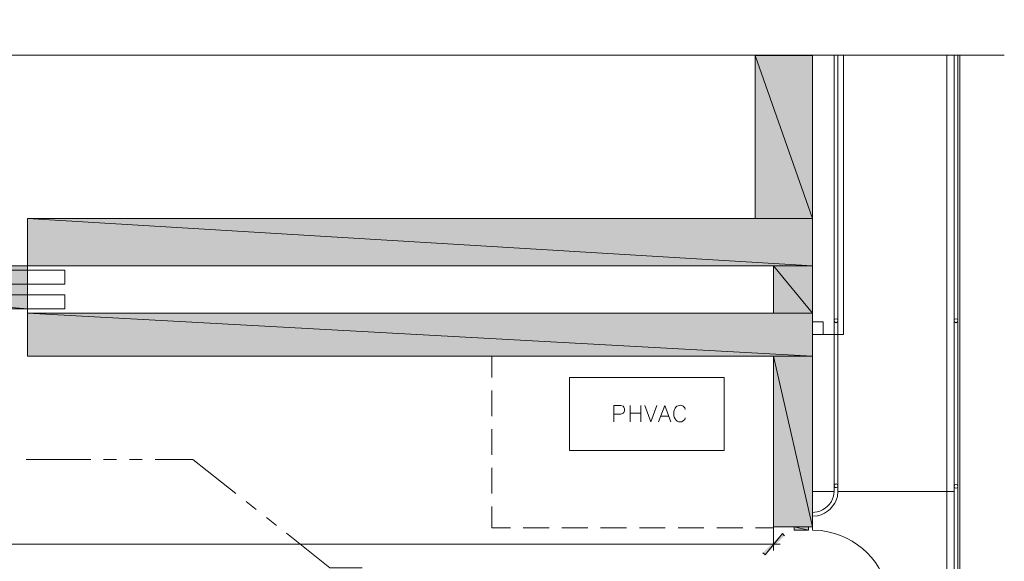
# Model space of a CAD drawing. Units: inches. Extents: x -0.43 to 9.07, y 0.71 to 10.35.
# Drawn here: x 5.99 to 9.07, y 6.83 to 8.52 of the extents above; entities that cross this region are included whole.
import ezdxf

# ---------------------------------------------------------------- set-up
doc = ezdxf.new("R2010")
doc.units = ezdxf.units.IN
doc.header["$MEASUREMENT"] = 0
doc.layers.add('Layer 1', color=7, linetype='Continuous')

msp = doc.modelspace()

# ---------------------------------------------------------------- hatches: boundary and pattern name
at = {"layer": 'Layer 1', "true_color": 0xffffff}
for points in [[(8.2893, 8.4074), (8.3752, 8.4065), (8.2893, 8.4065)], [(8.2893, 8.4074), (8.3743, 8.4074), (8.3752, 8.4065)], [(8.2893, 8.4065), (8.4677, 7.8974), (8.2893, 7.8974)], [(8.2893, 8.4065), (8.4677, 8.4065), (8.4677, 7.8974)], [(8.3752, 8.4074), (8.4677, 8.4065), (8.3752, 8.4065)], [(8.3752, 8.4074), (8.4677, 8.4074), (8.4677, 8.4065)], [(6.0177, 7.8974), (8.4677, 7.749), (6.0177, 7.749)], [(6.0177, 7.8974), (8.4677, 7.8974), (8.4677, 7.749)], [(4.3885, 7.749), (6.0177, 7.6149), (4.3885, 7.6149)], [(4.3885, 7.749), (6.0177, 7.749), (6.0177, 7.6149)], [(8.3468, 7.749), (8.4677, 7.6015), (8.3468, 7.6015)], [(8.3468, 7.749), (8.4677, 7.749), (8.4677, 7.6015)], [(6.0177, 7.6015), (8.4677, 7.4674), (6.0177, 7.4674)], [(6.0177, 7.6015), (8.4677, 7.6015), (8.4677, 7.4674)], [(8.3468, 7.4674), (8.4677, 6.934), (8.3468, 6.934)], [(8.3468, 7.4674), (8.4677, 7.4674), (8.4677, 6.934)], [(8.411, 6.934), (8.456, 6.924), (8.411, 6.924)], [(8.411, 6.934), (8.456, 6.934), (8.456, 6.924)], [(8.3135, 6.8532), (8.3202, 6.8465), (8.3743, 6.9132)], [(8.3202, 6.8465), (8.3743, 6.9132), (8.381, 6.9065)]]:
    msp.add_hatch(color=7, dxfattribs=at).paths.add_polyline_path(points)

# ---------------------------------------------------------------- linework, layer by layer
at = {"layer": 'Layer 1', "lineweight": 0}
for points in [[(1.1635, 8.4074), (5.4693, 8.4074), (5.5102, 8.2974), (5.5902, 8.5182), (5.631, 8.4074), (9.0668, 8.4074)], [(8.2893, 8.4074), (8.2893, 7.8974)], [(8.2893, 8.4074), (8.3752, 8.4065), (8.2893, 8.4065)], [(8.2893, 8.4074), (8.3743, 8.4074), (8.3752, 8.4065)], [(8.2893, 8.4065), (8.4677, 7.8974), (8.2893, 7.8974)], [(8.2893, 8.4065), (8.4677, 8.4065), (8.4677, 7.8974)], [(8.3752, 8.4074), (8.4677, 8.4065), (8.3752, 8.4065)], [(8.3752, 8.4074), (8.4677, 8.4074), (8.4677, 8.4065)], [(8.4677, 8.4074), (8.4677, 6.924)], [(8.5652, 8.4074), (8.5652, 7.5349), (8.4677, 7.5349)], [(8.536, 8.4074), (8.536, 7.0449)], [(8.5477, 8.4074), (8.5477, 7.0449)], [(8.8877, 6.5615), (8.8877, 8.4074)], [(8.9218, 6.314), (8.9202, 6.3182), (8.916, 6.3199), (8.9118, 6.3182), (8.9102, 6.314), (8.9118, 6.3099), (8.916, 6.3074), (8.9202, 6.3099), (8.9218, 6.314), (8.9218, 8.4074)], [(8.9102, 6.314), (8.9102, 8.4074)], [(8.9277, 6.5615), (8.9277, 8.4074)], [(6.0177, 7.8974), (8.2893, 7.8974)], [(6.0177, 7.7357), (6.0177, 7.8974)], [(6.0177, 7.8974), (8.4677, 7.749), (6.0177, 7.749)], [(6.0177, 7.8974), (8.4677, 7.8974), (8.4677, 7.749)], [(4.3885, 7.749), (6.0177, 7.6149), (4.3885, 7.6149)], [(4.3885, 7.749), (6.0177, 7.749), (6.0177, 7.6149)], [(4.3885, 7.6149), (4.3885, 7.749), (6.0177, 7.749), (6.0177, 7.6149), (4.3885, 7.6149)], [(6.0177, 7.749), (8.3468, 7.749)], [(8.3468, 7.749), (8.3468, 7.6015)], [(8.3468, 7.749), (8.4677, 7.6015), (8.3468, 7.6015)], [(8.3468, 7.749), (8.4677, 7.749), (8.4677, 7.6015)], [(4.3885, 7.7357), (4.3885, 7.6924), (6.1343, 7.6924), (6.1343, 7.7357), (4.3885, 7.7357)], [(4.3885, 7.659), (4.3885, 7.6149), (6.1343, 7.6149), (6.1343, 7.659), (4.3885, 7.659)], [(8.3468, 7.4674), (6.0177, 7.4674), (6.0177, 7.6149)], [(6.0177, 7.6015), (8.3468, 7.6015)], [(6.0177, 7.6015), (8.4677, 7.4674), (6.0177, 7.4674)], [(6.0177, 7.6015), (8.4677, 7.6015), (8.4677, 7.4674)], [(8.4677, 7.5349), (8.4677, 7.5749), (8.5018, 7.5749), (8.5018, 7.5349), (8.4677, 7.5349)], [(8.5477, 7.5782), (8.546, 7.5824), (8.5418, 7.584), (8.5377, 7.5824), (8.536, 7.5782), (8.5377, 7.574), (8.5418, 7.5715), (8.546, 7.574), (8.5477, 7.5782)], [(8.9218, 7.5782), (8.9202, 7.5824), (8.916, 7.584), (8.9118, 7.5824), (8.9102, 7.5782), (8.9118, 7.574), (8.916, 7.5715), (8.9202, 7.574), (8.9218, 7.5782)], [(7.5252, 7.4674), (7.4677, 7.4674), (7.4677, 7.4007)], [(7.646, 7.4674), (7.5652, 7.4674)], [(7.7668, 7.4674), (7.686, 7.4674)], [(7.8877, 7.4674), (7.8068, 7.4674)], [(8.0085, 7.4674), (7.9277, 7.4674)], [(8.1293, 7.4674), (8.0485, 7.4674)], [(8.2502, 7.4674), (8.1693, 7.4674)], [(8.3468, 7.4007), (8.3468, 7.4674), (8.2902, 7.4674)], [(8.3468, 7.4674), (8.3468, 6.934)], [(8.3468, 7.4674), (8.4677, 6.934), (8.3468, 6.934)], [(8.3468, 7.4674), (8.4677, 7.4674), (8.4677, 6.934)], [(7.7093, 7.4007), (7.7093, 7.1724), (8.1927, 7.1724), (8.1927, 7.4007), (7.7093, 7.4007)], [(7.4677, 7.3599), (7.4677, 7.2799)], [(8.3468, 7.2799), (8.3468, 7.3599)], [(7.8485, 7.2624), (7.8485, 7.3132), (7.8702, 7.3132), (7.8768, 7.3107), (7.8793, 7.3082), (7.8818, 7.3032), (7.8818, 7.2965), (7.8793, 7.2915), (7.8768, 7.289), (7.8702, 7.2865), (7.8485, 7.2865)], [(7.8985, 7.3132), (7.8985, 7.2624)], [(7.8985, 7.289), (7.9327, 7.289)], [(7.9327, 7.3132), (7.9327, 7.2624)], [(7.9443, 7.3132), (7.9635, 7.2624), (7.9827, 7.3132)], [(7.9877, 7.2624), (8.0068, 7.3132), (8.026, 7.2624)], [(7.9943, 7.2799), (8.0185, 7.2799)], [(7.4677, 7.239), (7.4677, 7.159)], [(8.3468, 7.159), (8.3468, 7.239)], [(6.0135, 7.1449), (6.2152, 7.1449)], [(6.2552, 7.1449), (6.2952, 7.1449)], [(6.336, 7.1449), (6.376, 7.1449)], [(6.416, 7.1449), (6.5335, 7.1449), (6.6685, 7.0382)], [(7.4677, 7.1182), (7.4677, 7.0382)], [(8.3468, 7.0382), (8.3468, 7.1182)], [(8.3468, 7.0674), (8.3468, 6.8599)], [(8.4677, 7.0449), (8.536, 7.0449)], [(8.5477, 7.0449), (8.9102, 7.0449)], [(6.7002, 7.0132), (6.7318, 6.9882)], [(7.4677, 6.9974), (7.4677, 6.9307)], [(8.2902, 6.9307), (8.3468, 6.9307), (8.3468, 6.9974)], [(6.7635, 6.9632), (6.7952, 6.9382)], [(7.4677, 6.9307), (7.5252, 6.9307)], [(7.5652, 6.9307), (7.646, 6.9307)], [(7.686, 6.9307), (7.7668, 6.9307)], [(7.8068, 6.9307), (7.8877, 6.9307)], [(7.9277, 6.9307), (8.0085, 6.9307)], [(8.0485, 6.9307), (8.1293, 6.9307)], [(8.1693, 6.9307), (8.2502, 6.9307)], [(8.411, 6.934), (8.411, 6.924), (8.456, 6.924), (8.456, 6.934), (8.4677, 6.934)], [(8.411, 6.934), (8.456, 6.924), (8.411, 6.924)], [(8.411, 6.934), (8.456, 6.934), (8.456, 6.924)], [(6.826, 6.914), (6.9618, 6.8065), (7.0627, 6.8065)], [(8.3135, 6.8532), (8.3202, 6.8465), (8.3743, 6.9132)], [(8.3202, 6.8465), (8.3743, 6.9132), (8.381, 6.9065)], [(0.2568, 6.8799), (8.3677, 6.8799)]]:
    msp.add_lwpolyline(points, dxfattribs=at)
for points, knots in [([(8.071, 7.3007), (8.071, 7.3007), (8.0693, 7.3057), (8.0693, 7.3057), (8.0693, 7.3057), (8.0643, 7.3107), (8.0643, 7.3107), (8.054, 7.3181), (8.0414, 7.3117), (8.0377, 7.3007), (8.0377, 7.3007), (8.0352, 7.294), (8.0352, 7.294), (8.0352, 7.294), (8.0352, 7.2815), (8.0352, 7.2815), (8.0385, 7.2677), (8.05, 7.2557), (8.0643, 7.2649), (8.0643, 7.2649), (8.0693, 7.2699), (8.0693, 7.2699), (8.0693, 7.2699), (8.071, 7.2749), (8.071, 7.2749)], [0, 0, 0, 0, 1, 1, 1, 2, 2, 2, 3, 3, 3, 4, 4, 4, 5, 5, 5, 6, 6, 6, 7, 7, 7, 8, 8, 8, 8]), ([(8.5477, 7.0624), (8.5477, 7.0624), (8.546, 7.0665), (8.546, 7.0665), (8.5329, 7.0745), (8.5329, 7.0502), (8.546, 7.0582), (8.546, 7.0582), (8.5477, 7.0624), (8.5477, 7.0624)], [0, 0, 0, 0, 1, 1, 1, 2, 2, 2, 3, 3, 3, 3]), ([(8.9218, 7.0607), (8.9218, 7.0607), (8.9202, 7.0649), (8.9202, 7.0649), (8.907, 7.0729), (8.907, 7.0485), (8.9202, 7.0565), (8.9202, 7.0565), (8.9218, 7.0607), (8.9218, 7.0607)], [0, 0, 0, 0, 1, 1, 1, 2, 2, 2, 3, 3, 3, 3]), ([(8.4677, 6.979), (8.4677, 6.979), (8.4827, 6.9807), (8.4827, 6.9807), (8.5056, 6.9853), (8.5291, 7.0068), (8.5335, 7.0299), (8.5335, 7.0299), (8.536, 7.0449), (8.536, 7.0449)], [0, 0, 0, 0, 1, 1, 1, 2, 2, 2, 3, 3, 3, 3]), ([(8.4677, 6.9674), (8.4677, 6.9674), (8.4835, 6.969), (8.4835, 6.969), (8.5144, 6.9752), (8.5384, 6.9986), (8.546, 7.029), (8.546, 7.029), (8.5477, 7.0449), (8.5477, 7.0449)], [0, 0, 0, 0, 1, 1, 1, 2, 2, 2, 3, 3, 3, 3]), ([(8.3468, 6.934), (8.3468, 6.934), (8.411, 6.934), (8.411, 6.934), (8.411, 6.934), (8.3468, 6.934), (8.3468, 6.934)], [0, 0, 0, 0, 1, 1, 1, 2, 2, 2, 2]), ([(8.7093, 6.6824), (8.7093, 6.6824), (8.7085, 6.709), (8.7085, 6.709), (8.6933, 6.8234), (8.6095, 6.9072), (8.4952, 6.9224), (8.4952, 6.9224), (8.4677, 6.924), (8.4677, 6.924)], [0, 0, 0, 0, 1, 1, 1, 2, 2, 2, 3, 3, 3, 3])]:
    msp.add_open_spline(points, degree=3, knots=knots, dxfattribs=at)

doc.saveas('drawing.dxf')
